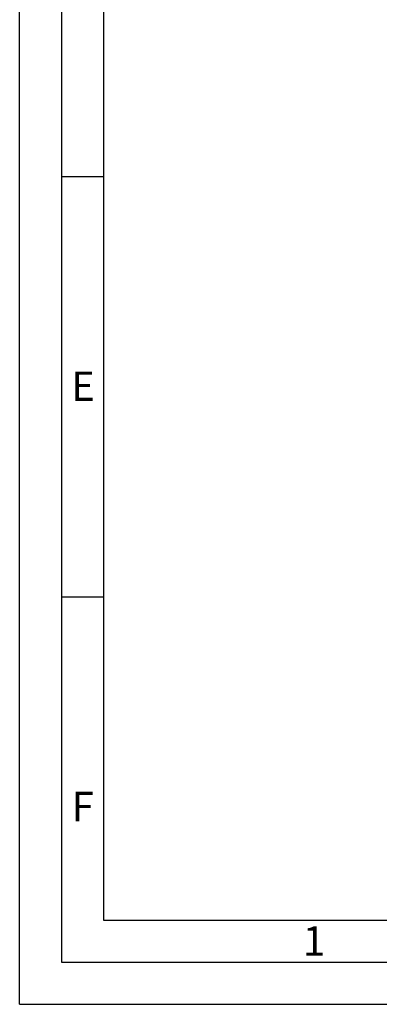
# Paper-space layout 'Blatt4' of a CAD drawing. Units: millimetres. Extents: x 0 to 420, y 0 to 297.
# Drawn here: x 0 to 43, y 0 to 117 of the extents above; entities that cross this region are included whole.
import ezdxf

# ---------------------------------------------------------------- set-up
doc = ezdxf.new("R2010")
doc.units = ezdxf.units.MM
doc.layers.add('61', color=7, linetype='Continuous')
doc.layers.add('62', color=7, linetype='Continuous')
doc.styles.add('SLDTEXTSTYLE0', font='TXT', dxfattribs={"width": 0.75})

psp = doc.layouts.new('Blatt4')

# ---------------------------------------------------------------- linework, layer by layer
at = {"layer": '61'}
for q in [(0, 297), (420, 0)]:
    psp.add_line((0, 0), q, dxfattribs=at)
at = {"layer": '61', "color": 7, "linetype": 'Continuous', "lineweight": 30}
for p, q in [((5, 292), (5, 5)), ((5, 5), (415, 5))]:
    psp.add_line(p, q, dxfattribs=at)
at = {"layer": '61', "color": 7, "linetype": 'Continuous'}
for p, q in [((10, 287), (10, 10)), ((10, 10), (228, 10))]:
    psp.add_line(p, q, dxfattribs=at)
at = {"layer": '62', "color": 7, "linetype": 'Continuous'}
for p, q in [((5, 98.5), (10, 98.5)), ((5, 48.5), (10, 48.5))]:
    psp.add_line(p, q, dxfattribs=at)

# ---------------------------------------------------------------- texts
at = {"layer": '62', "char_height": 3.5, "attachment_point": 2, "style": 'SLDTEXTSTYLE0'}
for s, insert in [('E', (7.542, 75.29)), ('F', (7.5, 25.29)), ('1', (35.073, 9.29))]:
    psp.add_mtext(s, dxfattribs=dict(at, insert=insert))

doc.saveas('drawing.dxf')
